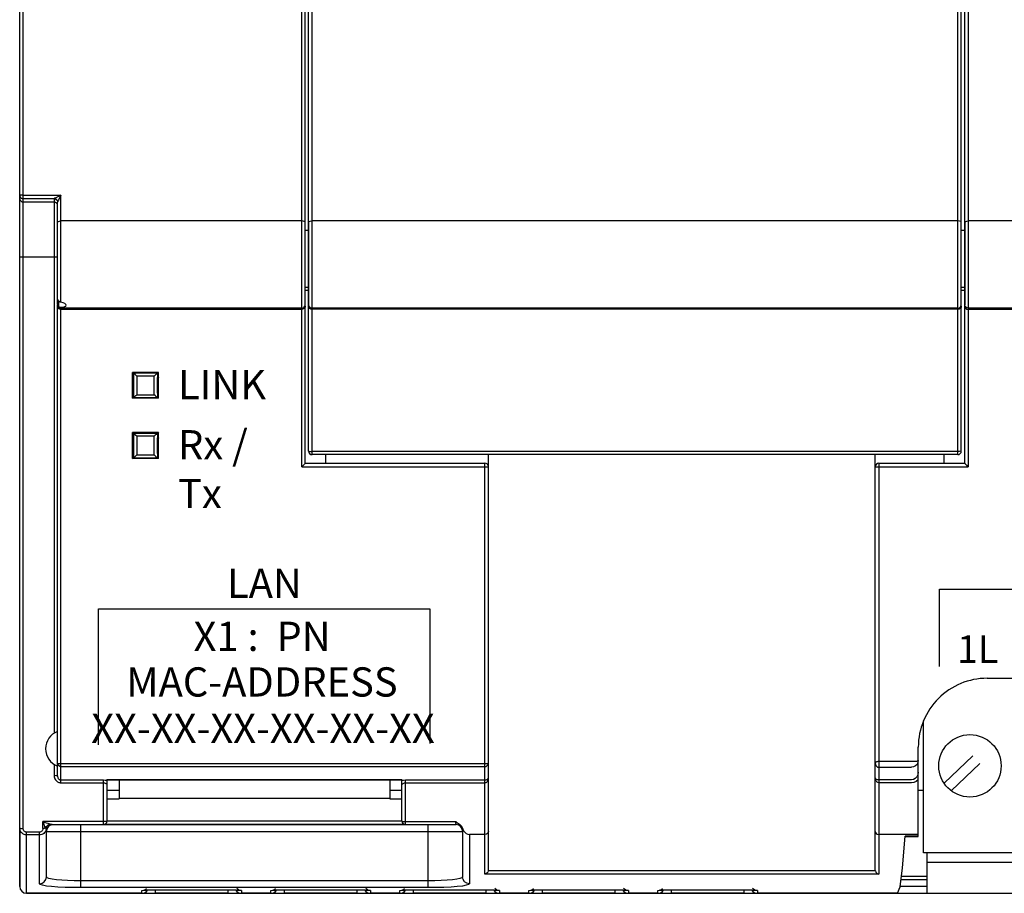
# Model space of a CAD drawing. Extents: x -303 to 735, y -1835 to -904.
# Drawn here: x 27 to 84, y -1147 to -1096 of the extents above; entities that cross this region are included whole.
import ezdxf

# ---------------------------------------------------------------- set-up
doc = ezdxf.new("R2010")
doc.units = 0
doc.header["$LTSCALE"] = 23.1
doc.header["$MEASUREMENT"] = 0
doc.linetypes.add('DOT', pattern=[0.2, 0.1, -0.1])
doc.layers.get('0').update_dxf_attribs({"linetype": 'CONTINUOUS'})
doc.styles.get("Standard").update_dxf_attribs({"font": 'sisan03.ttf', "width": 0.8, "height": 1.7})

msp = doc.modelspace()

# ---------------------------------------------------------------- linework, layer by layer
at = {"color": 7, "linetype": 'Continuous'}
for p, q in [((26.913, -1146.169), (26.913, -1046.969)), ((27.113, -1142.797), (27.113, -1050.341)), ((43.313, -1121.782), (43.313, -1068.855)), ((82.063, -1068.855), (82.063, -1121.782)), ((43.513, -1121.569), (43.513, -1069.068)), ((81.863, -1121.569), (81.863, -1069.068)), ((43.713, -1120.869), (43.713, -1069.769)), ((43.913, -1121.069), (43.913, -1069.569)), ((81.463, -1121.069), (81.463, -1069.569)), ((81.663, -1120.869), (81.663, -1069.769)), ((43.513, -1107.565), (43.513, -1080.78)), ((27.113, -1105.986), (29.313, -1105.986)), ((29.313, -1105.986), (29.135, -1106.074)), ((29.313, -1105.986), (29.164, -1106.28)), ((29.313, -1112.214), (29.313, -1105.986)), ((27.113, -1106.181), (28.915, -1106.181)), ((27.113, -1106.381), (28.913, -1106.381)), ((28.913, -1106.184), (28.913, -1137.271)), ((29.016, -1106.132), (28.976, -1106.152)), ((29.135, -1106.074), (29.016, -1106.132)), ((29.113, -1112.32), (29.113, -1106.384)), ((29.164, -1106.28), (29.135, -1106.338)), ((43.313, -1107.485), (29.313, -1107.485)), ((43.713, -1107.565), (43.713, -1112.357)), ((81.463, -1107.485), (43.913, -1107.485)), ((81.863, -1107.565), (81.863, -1112.358)), ((114.513, -1107.485), (82.063, -1107.485)), ((43.713, -1108.036), (43.513, -1108.036)), ((81.863, -1108.036), (81.663, -1108.036)), ((26.913, -1109.569), (29.113, -1109.569)), ((43.713, -1111.362), (43.513, -1111.362)), ((43.713, -1111.522), (43.513, -1111.522)), ((81.863, -1111.362), (81.663, -1111.362)), ((81.863, -1111.522), (81.663, -1111.522)), ((29.113, -1139.742), (29.113, -1112.358)), ((29.163, -1112.138), (29.163, -1112.446)), ((43.74, -1112.456), (43.713, -1112.358)), ((81.878, -1112.434), (81.863, -1112.358)), ((29.313, -1140.143), (29.313, -1112.505)), ((43.313, -1112.557), (29.313, -1112.557)), ((43.313, -1112.625), (29.313, -1112.625)), ((43.513, -1121.569), (43.513, -1112.441)), ((81.463, -1112.555), (43.913, -1112.555)), ((81.463, -1112.622), (43.913, -1112.622)), ((114.513, -1112.557), (82.063, -1112.557)), ((114.513, -1112.625), (82.063, -1112.625)), ((34.981, -1116.292), (33.477, -1116.292)), ((33.477, -1116.292), (33.522, -1116.337)), ((33.522, -1116.337), (33.552, -1116.337)), ((33.552, -1116.337), (33.566, -1116.338)), ((34.892, -1116.338), (33.566, -1116.338)), ((34.892, -1116.338), (34.936, -1116.337)), ((34.981, -1116.292), (34.936, -1116.337)), ((34.735, -1116.502), (33.723, -1116.502)), ((34.955, -1116.818), (34.954, -1116.965)), ((34.98, -1116.531), (34.962, -1116.544)), ((34.962, -1116.544), (34.98, -1116.609)), ((34.954, -1116.965), (34.954, -1117.12)), ((34.954, -1117.12), (34.955, -1117.268)), ((34.955, -1117.268), (34.956, -1117.393)), ((34.962, -1117.544), (34.98, -1117.478)), ((33.477, -1117.795), (33.522, -1117.75)), ((34.981, -1117.795), (33.477, -1117.795)), ((33.566, -1117.75), (33.522, -1117.75)), ((33.566, -1117.75), (34.892, -1117.75)), ((33.723, -1117.586), (34.735, -1117.586)), ((34.907, -1117.75), (34.892, -1117.75)), ((34.936, -1117.75), (34.907, -1117.75)), ((34.981, -1117.795), (34.936, -1117.75)), ((33.477, -1119.792), (33.522, -1119.837)), ((34.981, -1119.792), (33.477, -1119.792)), ((34.981, -1119.792), (34.936, -1119.837)), ((33.522, -1119.837), (33.552, -1119.837)), ((33.552, -1119.837), (33.566, -1119.838)), ((34.892, -1119.838), (33.566, -1119.838)), ((34.735, -1120.002), (33.723, -1120.002)), ((34.892, -1119.838), (34.936, -1119.837)), ((34.955, -1120.318), (34.954, -1120.465)), ((34.98, -1120.031), (34.962, -1120.044)), ((34.962, -1120.044), (34.98, -1120.109)), ((34.954, -1120.465), (34.954, -1120.62)), ((34.954, -1120.62), (34.955, -1120.768)), ((34.955, -1120.768), (34.956, -1120.893)), ((81.463, -1120.882), (43.913, -1120.882)), ((33.477, -1121.295), (33.522, -1121.25)), ((34.981, -1121.295), (33.477, -1121.295)), ((33.566, -1121.25), (33.522, -1121.25)), ((33.566, -1121.25), (34.892, -1121.25)), ((33.723, -1121.086), (34.735, -1121.086)), ((34.907, -1121.25), (34.892, -1121.25)), ((34.936, -1121.25), (34.907, -1121.25)), ((34.981, -1121.295), (34.936, -1121.25)), ((34.962, -1121.044), (34.98, -1120.978)), ((81.463, -1121.069), (43.913, -1121.069)), ((81.463, -1121.069), (43.913, -1121.069)), ((44.713, -1121.569), (44.713, -1121.069)), ((54.163, -1145.235), (54.163, -1121.069)), ((76.663, -1145.235), (76.663, -1121.069)), ((80.663, -1121.569), (80.663, -1121.069)), ((43.313, -1121.782), (53.963, -1121.782)), ((43.513, -1121.569), (53.963, -1121.569)), ((53.963, -1145.463), (53.963, -1121.569)), ((54.163, -1145.235), (54.163, -1121.769)), ((76.863, -1121.569), (81.863, -1121.569)), ((76.863, -1121.569), (76.863, -1145.463)), ((76.863, -1121.782), (82.063, -1121.782)), ((83.163, -1134.069), (109.163, -1134.069)), ((79.463, -1144.219), (79.463, -1136.549)), ((79.163, -1138.854), (79.163, -1138.069)), ((79.163, -1143.272), (79.163, -1138.069)), ((28.913, -1139.067), (28.913, -1139.711)), ((29.313, -1139.032), (53.963, -1139.032)), ((29.313, -1139.205), (53.963, -1139.205)), ((76.863, -1138.894), (78.763, -1138.894)), ((76.863, -1139.24), (78.763, -1139.24)), ((29.313, -1139.98), (31.788, -1139.98)), ((29.313, -1140.143), (31.788, -1140.143)), ((31.788, -1142.569), (31.788, -1139.98)), ((31.788, -1139.98), (31.891, -1139.984)), ((31.891, -1139.984), (31.988, -1139.995)), ((31.988, -1139.951), (31.988, -1142.369)), ((31.988, -1139.951), (49.138, -1139.951)), ((31.988, -1139.964), (49.138, -1139.964)), ((32.689, -1139.964), (32.689, -1141.049)), ((48.437, -1139.964), (48.437, -1141.049)), ((49.138, -1142.369), (49.138, -1139.951)), ((49.138, -1139.995), (49.234, -1139.984)), ((49.234, -1139.984), (49.338, -1139.98)), ((49.338, -1139.98), (53.963, -1139.98)), ((49.338, -1142.569), (49.338, -1139.98)), ((49.338, -1140.143), (53.963, -1140.143)), ((78.762, -1139.98), (76.863, -1139.98)), ((78.763, -1140.143), (76.863, -1140.143)), ((31.988, -1140.569), (32.689, -1140.569)), ((48.437, -1140.569), (49.138, -1140.569)), ((79.163, -1140.569), (79.463, -1140.569)), ((31.988, -1141.069), (32.689, -1141.069)), ((48.437, -1141.049), (32.689, -1141.049)), ((48.437, -1141.069), (49.138, -1141.069)), ((28.263, -1142.797), (28.263, -1142.402)), ((31.788, -1142.402), (28.263, -1142.402)), ((28.361, -1142.689), (28.396, -1142.789)), ((28.396, -1142.789), (28.468, -1142.681)), ((28.527, -1142.713), (28.663, -1142.607)), ((28.663, -1142.607), (28.832, -1142.569)), ((28.832, -1142.569), (52.292, -1142.569)), ((30.463, -1146.238), (30.463, -1142.569)), ((49.338, -1142.569), (31.788, -1142.569)), ((49.138, -1142.369), (31.988, -1142.369)), ((49.338, -1142.402), (52.271, -1142.402)), ((50.663, -1146.238), (50.663, -1142.569)), ((26.913, -1142.764), (26.913, -1146.169)), ((27.313, -1146.569), (27.313, -1143.014)), ((28.063, -1143.014), (27.313, -1143.014)), ((28.063, -1143.174), (27.313, -1143.174)), ((28.063, -1146.012), (28.063, -1143.014)), ((28.448, -1142.868), (28.527, -1142.713)), ((28.463, -1145.614), (28.463, -1142.969)), ((28.463, -1145.614), (28.463, -1142.969)), ((28.463, -1142.969), (52.663, -1142.969)), ((52.677, -1142.865), (52.597, -1142.712)), ((52.663, -1142.969), (52.663, -1145.614)), ((52.68, -1142.834), (52.724, -1142.938)), ((53.963, -1143.141), (53.063, -1143.141)), ((53.063, -1143.141), (53.063, -1146.012)), ((79.163, -1143.141), (76.863, -1143.141)), ((78.247, -1145.087), (78.394, -1143.245)), ((78.391, -1143.272), (79.163, -1143.272)), ((79.163, -1143.245), (78.394, -1143.245)), ((112.373, -1144.219), (79.463, -1144.219)), ((79.663, -1144.219), (79.663, -1146.569)), ((79.663, -1144.759), (112.663, -1144.759)), ((76.863, -1145.463), (53.963, -1145.463)), ((76.665, -1145.265), (54.16, -1145.265)), ((54.163, -1145.235), (54.162, -1145.24)), ((78.183, -1145.569), (79.663, -1145.569)), ((50.663, -1145.839), (30.463, -1145.839)), ((78.156, -1145.769), (79.663, -1145.769)), ((34.013, -1146.569), (27.313, -1146.569)), ((27.313, -1146.569), (116.513, -1146.569)), ((50.663, -1146.238), (30.463, -1146.238)), ((34.013, -1146.569), (34.013, -1146.411)), ((34.769, -1146.363), (39.013, -1146.363)), ((34.813, -1146.362), (39.013, -1146.362)), ((34.813, -1146.569), (34.813, -1146.362)), ((39.013, -1146.569), (34.813, -1146.569)), ((39.013, -1146.362), (39.013, -1146.569)), ((39.813, -1146.411), (39.813, -1146.569)), ((41.513, -1146.569), (39.813, -1146.569)), ((41.513, -1146.569), (41.513, -1146.411)), ((42.269, -1146.363), (46.513, -1146.363)), ((42.313, -1146.362), (46.513, -1146.362)), ((42.313, -1146.569), (42.313, -1146.362)), ((46.513, -1146.569), (42.313, -1146.569)), ((46.513, -1146.362), (46.513, -1146.569)), ((47.313, -1146.411), (47.313, -1146.569)), ((49.013, -1146.569), (47.313, -1146.569)), ((49.013, -1146.569), (49.013, -1146.411)), ((49.769, -1146.363), (54.013, -1146.363)), ((49.813, -1146.362), (54.013, -1146.362)), ((49.813, -1146.569), (49.813, -1146.362)), ((54.013, -1146.569), (49.813, -1146.569)), ((54.013, -1146.362), (54.013, -1146.569)), ((54.813, -1146.411), (54.813, -1146.569)), ((56.513, -1146.569), (54.813, -1146.569)), ((56.513, -1146.569), (56.513, -1146.411)), ((57.269, -1146.363), (61.513, -1146.363)), ((57.313, -1146.362), (61.513, -1146.362)), ((57.313, -1146.569), (57.313, -1146.362)), ((61.513, -1146.569), (57.313, -1146.569)), ((61.513, -1146.362), (61.513, -1146.569)), ((62.313, -1146.411), (62.313, -1146.569)), ((64.013, -1146.569), (62.313, -1146.569)), ((64.013, -1146.569), (64.013, -1146.411)), ((64.769, -1146.363), (69.013, -1146.363)), ((64.813, -1146.362), (69.013, -1146.362)), ((64.813, -1146.569), (64.813, -1146.362)), ((69.013, -1146.569), (64.813, -1146.569)), ((69.013, -1146.362), (69.013, -1146.569)), ((69.813, -1146.411), (69.813, -1146.569)), ((77.948, -1146.569), (69.813, -1146.569)), ((79.663, -1146.169), (78.102, -1146.169))]:
    msp.add_line(p, q, dxfattribs=at)
for p, q in [((80.403, -1133.394), (80.403, -1128.881)), ((80.403, -1128.881), (99.878, -1128.881)), ((31.494, -1130.041), (50.765, -1130.041)), ((31.494, -1137.93), (31.494, -1130.041)), ((50.765, -1130.041), (50.765, -1137.868))]:
    msp.add_line(p, q)
at = {"linetype": 'DOT'}
for p, q in [((80.657, -1140.172), (83.256, -1137.71)), ((81.069, -1140.608), (83.668, -1138.146))]:
    msp.add_line(p, q, dxfattribs=at)
at = {"color": 7, "linetype": 'Continuous'}
for points in [[(26.913, -1105.981), (26.915, -1106.015), (26.925, -1106.05), (26.943, -1106.086), (26.97, -1106.121), (27.007, -1106.151), (27.055, -1106.172), (27.113, -1106.181)], [(27.113, -1105.986), (27.036, -1105.986), (26.97, -1105.985), (26.927, -1105.983), (26.913, -1105.981)], [(26.913, -1106.182), (26.928, -1106.258), (26.971, -1106.323), (27.036, -1106.366), (27.113, -1106.381)], [(28.915, -1106.181), (28.913, -1106.183), (28.913, -1106.184)], [(28.913, -1106.184), (29.013, -1106.211), (29.086, -1106.284), (29.113, -1106.384)], [(28.913, -1106.381), (28.989, -1106.396), (29.054, -1106.439), (29.097, -1106.504)], [(28.976, -1106.152), (28.941, -1106.169), (28.926, -1106.176), (28.915, -1106.181)], [(28.915, -1106.181), (29.014, -1106.208), (29.086, -1106.28), (29.114, -1106.379)], [(29.114, -1106.379), (29.113, -1106.382), (29.113, -1106.384)], [(29.135, -1106.338), (29.119, -1106.369), (29.114, -1106.379)], [(29.113, -1107.565), (29.126, -1107.535), (29.168, -1107.51), (29.233, -1107.492), (29.313, -1107.485)], [(43.513, -1107.565), (43.499, -1107.535), (43.457, -1107.51), (43.392, -1107.492), (43.313, -1107.485)], [(43.713, -1107.565), (43.737, -1107.526), (43.809, -1107.496), (43.913, -1107.485)], [(81.663, -1107.565), (81.638, -1107.526), (81.566, -1107.496), (81.463, -1107.485)], [(81.863, -1107.565), (81.876, -1107.535), (81.918, -1107.51), (81.983, -1107.492), (82.063, -1107.485)], [(29.163, -1112.138), (29.125, -1112.079), (29.113, -1112.012)], [(29.113, -1112.32), (29.125, -1112.387), (29.163, -1112.446)], [(29.313, -1112.557), (29.236, -1112.542), (29.171, -1112.499), (29.128, -1112.434), (29.113, -1112.358)], [(29.313, -1112.214), (29.257, -1112.2), (29.205, -1112.173), (29.163, -1112.138)], [(29.613, -1112.388), (29.592, -1112.339), (29.53, -1112.289), (29.434, -1112.245), (29.313, -1112.214)], [(43.313, -1112.557), (43.389, -1112.542), (43.454, -1112.499), (43.497, -1112.434), (43.513, -1112.358)], [(81.463, -1112.555), (81.562, -1112.529), (81.635, -1112.456), (81.663, -1112.357)], [(29.313, -1112.625), (29.251, -1112.616), (29.197, -1112.591), (29.153, -1112.552), (29.123, -1112.5), (29.113, -1112.441)], [(29.163, -1112.446), (29.205, -1112.48), (29.257, -1112.501), (29.313, -1112.505)], [(29.313, -1112.505), (29.434, -1112.49), (29.53, -1112.466), (29.592, -1112.431), (29.613, -1112.388)], [(43.482, -1112.538), (43.442, -1112.581), (43.385, -1112.612), (43.313, -1112.625)], [(43.513, -1112.441), (43.505, -1112.49), (43.482, -1112.538)], [(43.913, -1112.622), (43.836, -1112.608), (43.771, -1112.568), (43.728, -1112.51), (43.713, -1112.438)], [(43.913, -1112.555), (43.813, -1112.528), (43.74, -1112.456)], [(81.663, -1112.438), (81.647, -1112.51), (81.604, -1112.568), (81.54, -1112.608), (81.463, -1112.622)], [(81.863, -1112.441), (81.87, -1112.49), (81.893, -1112.538), (81.933, -1112.581), (81.99, -1112.612), (82.063, -1112.625)], [(82.063, -1112.557), (81.986, -1112.542), (81.921, -1112.499), (81.878, -1112.434)], [(33.477, -1117.795), (33.479, -1117.297), (33.479, -1116.791), (33.477, -1116.292)], [(33.522, -1116.337), (33.524, -1116.807), (33.524, -1117.281), (33.522, -1117.75)], [(33.566, -1116.338), (33.617, -1116.392), (33.669, -1116.447), (33.723, -1116.502)], [(34.892, -1116.338), (34.841, -1116.392), (34.789, -1116.447), (34.735, -1116.502)], [(34.936, -1117.75), (34.934, -1117.281), (34.934, -1116.807), (34.936, -1116.337)], [(34.981, -1117.795), (34.979, -1117.297), (34.979, -1116.791), (34.981, -1116.292)], [(33.723, -1116.502), (33.724, -1117.225), (33.723, -1117.586)], [(34.735, -1117.586), (34.734, -1116.863), (34.735, -1116.502)], [(34.962, -1116.544), (34.961, -1116.551), (34.96, -1116.57), (34.958, -1116.601), (34.957, -1116.641), (34.956, -1116.692), (34.955, -1116.818)], [(34.956, -1117.393), (34.957, -1117.444), (34.958, -1117.486), (34.96, -1117.517), (34.961, -1117.536), (34.962, -1117.544)], [(33.566, -1117.75), (33.617, -1117.695), (33.669, -1117.641), (33.723, -1117.586)], [(34.892, -1117.75), (34.841, -1117.695), (34.789, -1117.641), (34.735, -1117.586)], [(33.477, -1121.295), (33.479, -1120.797), (33.479, -1120.291), (33.477, -1119.792)], [(34.981, -1121.295), (34.979, -1120.797), (34.979, -1120.291), (34.981, -1119.792)], [(33.522, -1119.837), (33.524, -1120.307), (33.524, -1120.781), (33.522, -1121.25)], [(33.566, -1119.838), (33.617, -1119.892), (33.669, -1119.947), (33.723, -1120.002)], [(33.723, -1120.002), (33.724, -1120.725), (33.723, -1121.086)], [(34.735, -1121.086), (34.734, -1120.363), (34.735, -1120.002)], [(34.892, -1119.838), (34.841, -1119.892), (34.789, -1119.947), (34.735, -1120.002)], [(34.936, -1121.25), (34.934, -1120.781), (34.934, -1120.307), (34.936, -1119.837)], [(34.962, -1120.044), (34.961, -1120.051), (34.96, -1120.07), (34.958, -1120.101), (34.957, -1120.141), (34.956, -1120.192), (34.955, -1120.318)], [(34.956, -1120.893), (34.957, -1120.944), (34.958, -1120.986), (34.96, -1121.017), (34.961, -1121.036), (34.962, -1121.044)], [(43.713, -1120.869), (43.738, -1120.875), (43.812, -1120.88), (43.913, -1120.882)], [(81.663, -1120.869), (81.637, -1120.875), (81.564, -1120.88), (81.463, -1120.882)], [(33.566, -1121.25), (33.617, -1121.195), (33.669, -1121.141), (33.723, -1121.086)], [(34.892, -1121.25), (34.841, -1121.195), (34.789, -1121.141), (34.735, -1121.086)], [(43.513, -1121.569), (43.498, -1121.589), (43.463, -1121.628), (43.416, -1121.677), (43.365, -1121.73), (43.313, -1121.782)], [(53.963, -1121.782), (54.003, -1121.782), (54.045, -1121.781), (54.087, -1121.779), (54.124, -1121.777), (54.152, -1121.773), (54.163, -1121.769)], [(76.663, -1121.769), (76.667, -1121.772), (76.681, -1121.774), (76.706, -1121.777), (76.745, -1121.78), (76.797, -1121.782), (76.863, -1121.782)], [(81.863, -1121.569), (81.877, -1121.589), (81.912, -1121.628), (81.959, -1121.677), (82.01, -1121.73), (82.063, -1121.782)], [(29.113, -1139.011), (29.128, -1139.019), (29.172, -1139.026), (29.237, -1139.03), (29.313, -1139.032)], [(29.313, -1139.205), (29.237, -1139.19), (29.172, -1139.149), (29.128, -1139.086), (29.113, -1139.011)], [(53.963, -1139.032), (54.038, -1139.03), (54.103, -1139.026), (54.147, -1139.019), (54.163, -1139.011)], [(53.963, -1139.205), (54.038, -1139.19), (54.103, -1139.149), (54.147, -1139.086), (54.163, -1139.011)], [(76.663, -1139.011), (76.665, -1138.991), (76.673, -1138.973), (76.685, -1138.958), (76.699, -1138.944), (76.715, -1138.932), (76.733, -1138.922), (76.753, -1138.913), (76.774, -1138.906), (76.796, -1138.901), (76.819, -1138.897), (76.841, -1138.895), (76.863, -1138.894)], [(76.663, -1139.011), (76.665, -1139.051), (76.673, -1139.086), (76.685, -1139.117), (76.699, -1139.143), (76.715, -1139.166), (76.733, -1139.186), (76.753, -1139.203), (76.774, -1139.217), (76.796, -1139.227), (76.819, -1139.235), (76.841, -1139.239), (76.863, -1139.24)], [(78.763, -1138.894), (78.821, -1138.894), (78.884, -1138.892), (78.95, -1138.89), (79.015, -1138.885), (79.074, -1138.879), (79.121, -1138.872), (79.152, -1138.863), (79.163, -1138.854)], [(79.163, -1138.854), (79.143, -1138.972), (79.087, -1139.08), (78.998, -1139.166), (78.886, -1139.221), (78.763, -1139.24)], [(28.913, -1139.711), (28.92, -1139.792), (28.938, -1139.863), (28.965, -1139.924), (28.997, -1139.976), (29.033, -1140.02), (29.071, -1140.055), (29.108, -1140.082), (29.146, -1140.103), (29.184, -1140.12), (29.224, -1140.132), (29.266, -1140.14), (29.313, -1140.143)], [(28.913, -1139.711), (29.013, -1139.715), (29.086, -1139.726), (29.113, -1139.742)], [(29.113, -1139.742), (29.116, -1139.786), (29.125, -1139.825), (29.139, -1139.859), (29.155, -1139.888), (29.173, -1139.912), (29.192, -1139.932), (29.21, -1139.947), (29.229, -1139.958), (29.248, -1139.968), (29.268, -1139.974), (29.289, -1139.979), (29.313, -1139.98)], [(79.163, -1139.526), (79.141, -1139.673), (79.08, -1139.802), (78.989, -1139.9), (78.881, -1139.96), (78.762, -1139.98)], [(31.788, -1140.143), (31.837, -1140.147), (31.883, -1140.16), (31.925, -1140.182), (31.958, -1140.212), (31.98, -1140.247), (31.988, -1140.287)], [(49.138, -1140.287), (49.145, -1140.247), (49.167, -1140.212), (49.2, -1140.182), (49.242, -1140.16), (49.288, -1140.147), (49.338, -1140.143)], [(53.963, -1140.143), (53.987, -1140.141), (54.014, -1140.133), (54.041, -1140.12), (54.068, -1140.099), (54.093, -1140.073), (54.114, -1140.043), (54.13, -1140.011), (54.144, -1139.977), (54.154, -1139.94), (54.16, -1139.899), (54.163, -1139.855)], [(53.963, -1139.98), (53.987, -1139.979), (54.014, -1139.976), (54.041, -1139.97), (54.068, -1139.961), (54.093, -1139.95), (54.114, -1139.937), (54.13, -1139.923), (54.144, -1139.908), (54.154, -1139.892), (54.16, -1139.874), (54.163, -1139.855)], [(76.863, -1139.98), (76.81, -1139.976), (76.767, -1139.965), (76.735, -1139.951), (76.712, -1139.937), (76.695, -1139.923), (76.681, -1139.908), (76.671, -1139.892), (76.665, -1139.874), (76.663, -1139.855)], [(76.863, -1140.143), (76.81, -1140.133), (76.767, -1140.108), (76.735, -1140.077), (76.712, -1140.044), (76.695, -1140.012), (76.681, -1139.977), (76.671, -1139.94), (76.665, -1139.899), (76.663, -1139.855)], [(79.163, -1139.978), (79.041, -1140.069), (78.906, -1140.124), (78.763, -1140.143)], [(28.262, -1142.402), (28.354, -1142.431), (28.453, -1142.463), (28.558, -1142.495), (28.663, -1142.525)], [(28.263, -1142.402), (28.293, -1142.492), (28.361, -1142.689)], [(28.449, -1142.869), (28.528, -1142.714), (28.666, -1142.607), (28.836, -1142.569)], [(28.468, -1142.681), (28.56, -1142.59), (28.663, -1142.525)], [(28.663, -1142.525), (28.739, -1142.547), (28.77, -1142.555), (28.796, -1142.562), (28.817, -1142.567), (28.832, -1142.569)], [(31.988, -1142.369), (31.972, -1142.382), (31.928, -1142.392), (31.863, -1142.399), (31.788, -1142.402)], [(49.138, -1142.369), (49.153, -1142.382), (49.197, -1142.392), (49.262, -1142.399), (49.338, -1142.402)], [(52.269, -1142.485), (52.264, -1142.466), (52.263, -1142.446), (52.264, -1142.425), (52.271, -1142.402)], [(52.292, -1142.569), (52.297, -1142.566), (52.298, -1142.558), (52.294, -1142.547), (52.288, -1142.533), (52.281, -1142.518), (52.275, -1142.502), (52.269, -1142.485)], [(52.271, -1142.402), (52.316, -1142.439), (52.368, -1142.475)], [(52.597, -1142.712), (52.461, -1142.606), (52.292, -1142.569)], [(52.368, -1142.475), (52.425, -1142.513), (52.484, -1142.557)], [(52.484, -1142.557), (52.543, -1142.609), (52.598, -1142.672)], [(52.598, -1142.672), (52.646, -1142.747), (52.68, -1142.834)], [(26.913, -1142.764), (26.939, -1142.78), (27.013, -1142.793), (27.113, -1142.797)], [(27.313, -1143.174), (27.267, -1143.171), (27.224, -1143.164), (27.181, -1143.151), (27.137, -1143.132), (27.093, -1143.107), (27.049, -1143.073), (27.007, -1143.028), (26.969, -1142.973), (26.939, -1142.909), (26.919, -1142.838), (26.913, -1142.764)], [(27.313, -1143.014), (27.29, -1143.013), (27.268, -1143.009), (27.247, -1143.002), (27.225, -1142.992), (27.203, -1142.979), (27.181, -1142.961), (27.16, -1142.937), (27.141, -1142.908), (27.126, -1142.874), (27.116, -1142.836), (27.113, -1142.797)], [(28.263, -1142.797), (28.26, -1142.829), (28.253, -1142.863), (28.24, -1142.897), (28.221, -1142.93), (28.197, -1142.958), (28.168, -1142.982), (28.135, -1143), (28.099, -1143.011), (28.063, -1143.014)], [(28.449, -1142.869), (28.429, -1142.928), (28.399, -1142.986), (28.36, -1143.038), (28.311, -1143.085), (28.256, -1143.123), (28.195, -1143.151), (28.129, -1143.168), (28.063, -1143.174)], [(28.396, -1142.789), (28.334, -1142.795), (28.263, -1142.797)], [(28.396, -1142.789), (28.409, -1142.809), (28.43, -1142.843)], [(28.43, -1142.843), (28.438, -1142.855), (28.444, -1142.864), (28.448, -1142.868)], [(28.448, -1142.868), (28.449, -1142.869), (28.449, -1142.869)], [(28.449, -1142.869), (28.459, -1142.919), (28.463, -1142.969)], [(52.663, -1142.969), (52.666, -1142.916), (52.677, -1142.865)], [(52.724, -1142.938), (52.789, -1143.023), (52.871, -1143.088), (52.965, -1143.128), (53.063, -1143.141)], [(54.163, -1142.981), (54.15, -1143.037), (54.11, -1143.088), (54.046, -1143.126), (53.963, -1143.141)], [(76.663, -1142.981), (76.675, -1143.037), (76.715, -1143.088), (76.779, -1143.126), (76.863, -1143.141)], [(54.16, -1145.265), (54.131, -1145.347), (54.082, -1145.406), (54.023, -1145.445), (53.963, -1145.463)], [(54.162, -1145.24), (54.162, -1145.245), (54.162, -1145.255), (54.16, -1145.265)], [(76.665, -1145.265), (76.664, -1145.255), (76.663, -1145.245), (76.663, -1145.235)], [(76.665, -1145.265), (76.694, -1145.347), (76.743, -1145.406), (76.802, -1145.445), (76.863, -1145.463)], [(77.948, -1146.569), (78.098, -1146.198), (78.247, -1145.087)], [(28.063, -1146.012), (28.216, -1145.981), (28.345, -1145.895), (28.432, -1145.766), (28.463, -1145.614)], [(30.463, -1146.238), (29.996, -1146.234), (29.547, -1146.223), (29.133, -1146.204), (28.77, -1146.178), (28.47, -1146.145), (28.247, -1146.105), (28.109, -1146.06), (28.063, -1146.012)], [(30.463, -1145.839), (30.074, -1145.835), (29.7, -1145.824), (29.355, -1145.805), (29.052, -1145.779), (28.802, -1145.747), (28.616, -1145.707), (28.501, -1145.663), (28.463, -1145.614)], [(52.663, -1145.614), (52.624, -1145.663), (52.509, -1145.707), (52.323, -1145.747), (52.074, -1145.779), (51.77, -1145.805), (51.425, -1145.824), (51.051, -1145.835), (50.663, -1145.839)], [(53.063, -1146.012), (53.016, -1146.06), (52.878, -1146.105), (52.655, -1146.145), (52.356, -1146.178), (51.992, -1146.204), (51.578, -1146.223), (51.129, -1146.234), (50.663, -1146.238)], [(53.063, -1146.012), (52.909, -1145.981), (52.78, -1145.895), (52.693, -1145.766), (52.663, -1145.614)], [(34.013, -1146.411), (34.166, -1146.38), (34.295, -1146.294)], [(34.013, -1146.411), (34.04, -1146.399), (34.12, -1146.387), (34.247, -1146.377)], [(34.128, -1146.39), (34.123, -1146.391), (34.129, -1146.39), (34.156, -1146.386), (34.2, -1146.382), (34.261, -1146.378), (34.336, -1146.373), (34.426, -1146.37), (34.529, -1146.366), (34.645, -1146.364), (34.769, -1146.363)], [(34.247, -1146.377), (34.413, -1146.369), (34.606, -1146.364), (34.813, -1146.362)], [(39.013, -1146.362), (39.219, -1146.364), (39.411, -1146.369), (39.577, -1146.377)], [(39.013, -1146.363), (39.049, -1146.363), (39.179, -1146.364), (39.298, -1146.367), (39.405, -1146.37), (39.498, -1146.374), (39.574, -1146.378), (39.634, -1146.383), (39.677, -1146.387), (39.699, -1146.39), (39.702, -1146.391)], [(39.813, -1146.411), (39.659, -1146.38), (39.53, -1146.294)], [(39.577, -1146.377), (39.705, -1146.387), (39.785, -1146.399), (39.813, -1146.411)], [(41.513, -1146.411), (41.666, -1146.38), (41.795, -1146.294)], [(41.513, -1146.411), (41.54, -1146.399), (41.62, -1146.387), (41.747, -1146.377)], [(41.628, -1146.39), (41.623, -1146.391), (41.629, -1146.39), (41.656, -1146.386), (41.7, -1146.382), (41.761, -1146.378), (41.836, -1146.373), (41.926, -1146.37), (42.029, -1146.366), (42.145, -1146.364), (42.269, -1146.363)], [(41.747, -1146.377), (41.913, -1146.369), (42.106, -1146.364), (42.313, -1146.362)], [(46.513, -1146.362), (46.719, -1146.364), (46.911, -1146.369), (47.077, -1146.377)], [(46.513, -1146.363), (46.549, -1146.363), (46.679, -1146.364), (46.798, -1146.367), (46.905, -1146.37), (46.998, -1146.374), (47.074, -1146.378), (47.134, -1146.383), (47.177, -1146.387), (47.199, -1146.39), (47.202, -1146.391)], [(47.313, -1146.411), (47.159, -1146.38), (47.03, -1146.294)], [(47.077, -1146.377), (47.205, -1146.387), (47.285, -1146.399), (47.313, -1146.411)], [(49.013, -1146.411), (49.166, -1146.38), (49.295, -1146.294)], [(49.013, -1146.411), (49.04, -1146.399), (49.12, -1146.387), (49.247, -1146.377)], [(49.128, -1146.39), (49.123, -1146.391), (49.129, -1146.39), (49.156, -1146.386), (49.2, -1146.382), (49.261, -1146.378), (49.336, -1146.373), (49.426, -1146.37), (49.529, -1146.366), (49.645, -1146.364), (49.769, -1146.363)], [(49.247, -1146.377), (49.413, -1146.369), (49.606, -1146.364), (49.813, -1146.362)], [(54.013, -1146.362), (54.219, -1146.364), (54.411, -1146.369), (54.577, -1146.377)], [(54.013, -1146.363), (54.049, -1146.363), (54.179, -1146.364), (54.298, -1146.367), (54.405, -1146.37), (54.498, -1146.374), (54.574, -1146.378), (54.634, -1146.383), (54.677, -1146.387), (54.699, -1146.39), (54.702, -1146.391)], [(54.813, -1146.411), (54.659, -1146.38), (54.53, -1146.294)], [(54.577, -1146.377), (54.705, -1146.387), (54.785, -1146.399), (54.813, -1146.411)], [(56.513, -1146.411), (56.666, -1146.38), (56.795, -1146.294)], [(56.513, -1146.411), (56.54, -1146.399), (56.62, -1146.387), (56.747, -1146.377)], [(56.628, -1146.39), (56.623, -1146.391), (56.629, -1146.39), (56.656, -1146.386), (56.7, -1146.382), (56.761, -1146.378), (56.836, -1146.373), (56.926, -1146.37), (57.029, -1146.366), (57.145, -1146.364), (57.269, -1146.363)], [(56.747, -1146.377), (56.913, -1146.369), (57.106, -1146.364), (57.313, -1146.362)], [(61.513, -1146.362), (61.719, -1146.364), (61.911, -1146.369), (62.077, -1146.377)], [(61.513, -1146.363), (61.549, -1146.363), (61.679, -1146.364), (61.798, -1146.367), (61.905, -1146.37), (61.998, -1146.374), (62.074, -1146.378), (62.134, -1146.383), (62.177, -1146.387), (62.199, -1146.39), (62.202, -1146.391)], [(62.313, -1146.411), (62.159, -1146.38), (62.03, -1146.294)], [(62.077, -1146.377), (62.205, -1146.387), (62.285, -1146.399), (62.313, -1146.411)], [(64.013, -1146.411), (64.166, -1146.38), (64.295, -1146.294)], [(64.013, -1146.411), (64.04, -1146.399), (64.12, -1146.387), (64.247, -1146.377)], [(64.128, -1146.39), (64.123, -1146.391), (64.129, -1146.39), (64.156, -1146.386), (64.2, -1146.382), (64.261, -1146.378), (64.336, -1146.373), (64.426, -1146.37), (64.529, -1146.366), (64.645, -1146.364), (64.769, -1146.363)], [(64.247, -1146.377), (64.413, -1146.369), (64.606, -1146.364), (64.813, -1146.362)], [(69.013, -1146.362), (69.219, -1146.364), (69.411, -1146.369), (69.577, -1146.377)], [(69.013, -1146.363), (69.049, -1146.363), (69.179, -1146.364), (69.298, -1146.367), (69.405, -1146.37), (69.498, -1146.374), (69.574, -1146.378), (69.634, -1146.383), (69.677, -1146.387), (69.699, -1146.39), (69.702, -1146.391)], [(69.813, -1146.411), (69.659, -1146.38), (69.53, -1146.294)], [(69.577, -1146.377), (69.705, -1146.387), (69.785, -1146.399), (69.813, -1146.411)]]:
    msp.add_lwpolyline(points, dxfattribs=at)
msp.add_circle((82.163, -1139.159), 1.815, dxfattribs=at)
for centre, radius, start, end in [((43.913, -1120.869), 0.2, 180, 270), ((81.463, -1120.869), 0.2, 270, 0), ((81.463, -1120.869), 0.2, 270, 360), ((53.963, -1121.769), 0.2, 0, 90), ((76.863, -1121.769), 0.2, 90, 180), ((83.163, -1138.069), 4, 90, 180.0005), ((29.477, -1138.169), 1.064, 110.016, 249.984), ((28.863, -1142.969), 0.4, 94.3162, 180), ((31.788, -1142.369), 0.2, 270, 0), ((49.338, -1142.369), 0.2, 180, 270), ((52.263, -1142.969), 0.4, 0, 85.8291), ((27.313, -1146.169), 0.4, 180, 270), ((27.313, -1146.169), 0.4, 180, 270), ((34.013, -1146.169), 0.4, 270, 329.0326), ((39.813, -1146.169), 0.4, 210.9749, 270), ((39.813, -1146.169), 0.4, 210.9749, 270), ((41.513, -1146.169), 0.4, 270, 329.0326), ((47.313, -1146.169), 0.4, 210.9749, 270), ((47.313, -1146.169), 0.4, 210.9749, 270), ((49.013, -1146.169), 0.4, 270, 329.0326), ((54.813, -1146.169), 0.4, 210.9749, 270), ((54.813, -1146.169), 0.4, 210.9749, 270), ((56.513, -1146.169), 0.4, 270, 329.0326), ((62.313, -1146.169), 0.4, 210.9749, 270), ((62.313, -1146.169), 0.4, 210.9749, 270), ((64.013, -1146.169), 0.4, 270, 329.0326), ((69.813, -1146.169), 0.4, 210.9749, 270), ((69.813, -1146.169), 0.4, 210.9749, 270)]:
    msp.add_arc(centre, radius, start, end, dxfattribs=at)

# ---------------------------------------------------------------- texts
for s, insert, char_height, width, attachment_point in [('LINK', (36.119, -1116.145), 1.7, 3.56622, 1), ('Rx / Tx', (36.119, -1119.645), 1.7, 6.83022, 1), ('LAN', (41.142, -1127.702), 1.7, 25.53228, 2), ('X1 :  PN', (41.006, -1130.782), 1.7, 25.53228, 2), ('1L', (81.416, -1131.573), 1.6, 3.56622, 1), ('MAC-ADDRESS ', (40.996, -1133.433), 1.7, 25.53228, 2), ('XX-XX-XX-XX-XX-XX', (41.058, -1136.123), 1.7, 25.53228, 2)]:
    msp.add_mtext(s, dxfattribs=dict(insert=insert, char_height=char_height, width=width, attachment_point=attachment_point))

doc.saveas('drawing.dxf')
